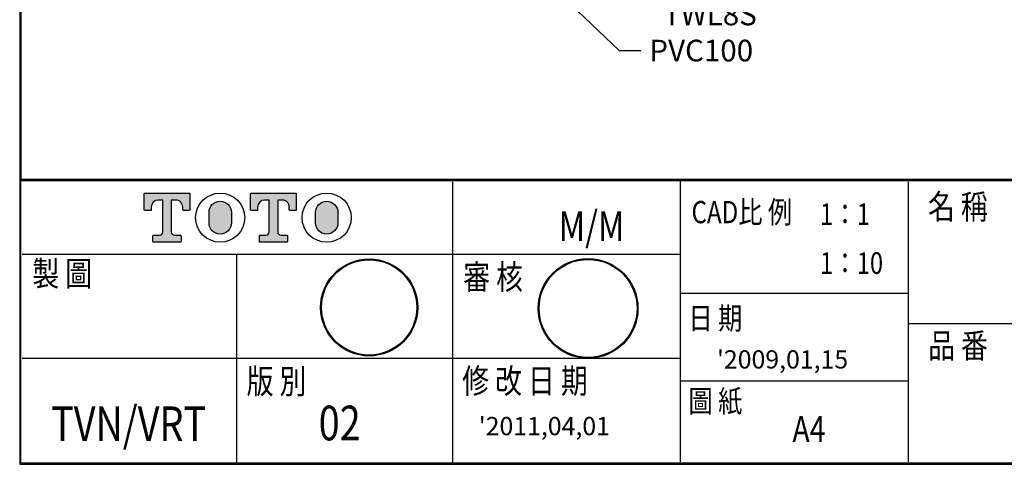
# Model space of a CAD drawing. Units: millimetres. Extents: x 2460 to 4460, y -6046 to -3176.
# Drawn here: x 2460 to 3596, y -6046 to -5533 of the extents above; entities that cross this region are included whole.
import ezdxf
from ezdxf.enums import TextEntityAlignment as Align

# ---------------------------------------------------------------- set-up
doc = ezdxf.new("R2010")
doc.units = ezdxf.units.MM
doc.layers.add('AM_6', color=2, linetype='Continuous', lineweight=35)
doc.layers.add('C', color=1, linetype='Continuous')
doc.layers.add('簽名', color=1, linetype='Continuous')
doc.styles.add('AEH', font='simplex.shx', dxfattribs={"width": 0.8, "bigfont": 'chineset.shx'})
doc.styles.add('DAYULP', font='complex', dxfattribs={"bigfont": 'dayulp'})
doc.styles.add('SCRIPTC', font='scriptc', dxfattribs={"width": 0.8, "height": 3.40911150488364})
doc.styles.get("Standard").update_dxf_attribs({"font": 'MSJH.TTF'})
doc.dimstyles.get("Standard").update_dxf_attribs({"dimtxt": 25, "dimasz": 25, "dimexe": 0, "dimexo": 20, "dimgap": 10, "dimtad": 0, "dimtih": 1, "dimtoh": 1, "dimdec": 4, "dimdsep": 46, "dimtxsty": 'Standard', "dimblk": 'OPEN30', "dimcen": 0.09, "dimadec": 0, "dimazin": 2, "dimtfac": 1, "dimtdec": 4, "dimtofl": 0, "dimtmove": 0, "dimatfit": 3, "dimldrblk": 'OPEN30', "dimfxl": 0, "dimtolj": 1, "dimtzin": 0, "dimarcsym": 0})

# ---------------------------------------------------------------- blocks, each defined once
blk = doc.blocks.new('黃志君')
h = blk.add_hatch(color=1)
h.paths.add_polyline_path([(-7.103344614733942e-07, 5.331904005488298, 1), (10.66380943628337, 5.331904005488298, 1)])
h.paths.add_polyline_path([(10.56380943628346, 5.331904005488298, -1), (0.09999928966544758, 5.331904005488298, -1)], flags=16)
at = {"color": 1}
for radius in [5.331905073308972, 5.231905073308972]:
    blk.add_circle((5.331904362974456, 5.331904005488298), radius, dxfattribs=at)
blk = doc.blocks.new('久我')
h = blk.add_hatch(color=1)
h.paths.add_polyline_path([(91.03355123964829, -70.17395578690366, 1), (-24.13559834382531, -70.17395578690366, 1)])
h.paths.add_polyline_path([(89.9535512396483, -70.17395578690366, -1), (-23.05559834382532, -70.17395578690366, -1)], flags=16)
at = {"color": 1}
for radius in [57.58457479173681, 56.50457479173681]:
    blk.add_circle((33.44897644791149, -70.17395578690366), radius, dxfattribs=at)
blk = doc.blocks.new('_OPEN30')
at = {"color": 0, "linetype": 'ByBlock'}
for p, q in [((-1, 0.26794919), (0, 0)), ((0, 0), (-1, -0.26794919)), ((0, 0), (-1, 0))]:
    blk.add_line(p, q, dxfattribs=at)

msp = doc.modelspace()

# ---------------------------------------------------------------- hatches: boundary and pattern name
at = {"linetype": 'ByBlock'}
for points in [[(2625.093478541442, -5777.30161068486, -0.4142135623729967), (2621.099016516133, -5781.296072710168), (2614.564971402199, -5781.296072710168, 0.4142135623732758), (2613.755086237636, -5782.105957874731), (2613.755086237643, -5788.585039191182, 0.4142135623728981), (2614.564971402199, -5789.394924355744), (2645.340607655364, -5789.394924355744, 0.4142135623730951), (2646.150492819916, -5788.585039191189), (2646.150492819916, -5782.105957874731, 0.4142135623731281), (2645.340607655364, -5781.296072710168), (2638.806562541437, -5781.296072710168, -0.4142135623730969), (2634.812100516122, -5777.30161068486), (2634.812100516122, -5740.801814482323), (2640.186281680674, -5740.801814482323, -0.4142135623731892), (2648.175205731305, -5748.790738532968), (2648.175205731305, -5752.140206786121, 0.4142135623730951), (2648.985090895867, -5752.950091950676), (2655.464172212315, -5752.950091950684, 0.4142135623730131), (2656.274057376877, -5752.140206786121), (2656.274057376877, -5733.512848001316, 0.4142135623731442), (2655.464172212326, -5732.702962836761), (2604.441406845227, -5732.702962836754, 0.4142135623730951), (2603.631521680675, -5733.512848001316), (2603.631521680675, -5752.140206786121, 0.4142135623731606), (2604.441406845227, -5752.950091950676), (2610.920488161692, -5752.950091950684, 0.4142135623732755), (2611.730373326251, -5752.140206786128), (2611.730373326251, -5748.790738532968, -0.4142135623730013), (2619.719297376878, -5740.801814482323), (2625.093478541442, -5740.801814482323)], [(2747.926061832592, -5777.30161068486, -0.4142135623729967), (2743.931599807277, -5781.296072710168), (2737.397554693349, -5781.296072710168, 0.4142135623732758), (2736.58766952879, -5782.105957874731), (2736.58766952879, -5788.585039191182, 0.4142135623728981), (2737.397554693349, -5789.394924355744), (2768.173190946515, -5789.394924355744, 0.4142135623730951), (2768.983076111077, -5788.585039191189), (2768.983076111077, -5782.105957874731, 0.414213562373128), (2768.173190946515, -5781.296072710168), (2761.63914583258, -5781.296072710168, -0.4142135623730969), (2757.644683807272, -5777.30161068486), (2757.644683807272, -5740.801814482323), (2763.018864971824, -5740.801814482323, -0.4142135623731892), (2771.007789022462, -5748.790738532968), (2771.007789022462, -5752.140206786121, 0.4142135623730951), (2771.817674187014, -5752.950091950676), (2778.296755503476, -5752.950091950684, 0.4142135623730131), (2779.106640668024, -5752.140206786128), (2779.106640668024, -5733.512848001316, 0.4142135623731442), (2778.29675550348, -5732.702962836761), (2727.273990136373, -5732.702962836754, 0.4142135623730951), (2726.464104971825, -5733.512848001316), (2726.464104971825, -5752.140206786121, 0.4142135623731605), (2727.273990136373, -5752.950091950676), (2733.753071452839, -5752.950091950684, 0.4142135623732755), (2734.562956617394, -5752.140206786128), (2734.562956617394, -5748.790738532968, -0.4142135623730013), (2742.551880668025, -5740.801814482323), (2747.926061832592, -5740.801814482323)]]:
    msp.add_hatch(color=0, dxfattribs=at).paths.add_polyline_path(points)
h = msp.add_hatch(color=0)
edge = h.paths.add_edge_path()
edge.add_ellipse((2691.36908117435, -5761.048943596245), major_axis=(-28.34598075949725, 0), ratio=0.9999999999997403, start_angle=0, end_angle=360.0000000000008)
h.paths.add_polyline_path([(2704.327243807259, -5754.974804862069), (2704.327243807259, -5767.123082330429, -1), (2678.41091854144, -5767.123082330429), (2678.41091854144, -5754.974804862069, -1)], flags=16)
h = msp.add_hatch(color=0)
edge = h.paths.add_edge_path()
edge.add_ellipse((2814.2016644655, -5761.048943596245), major_axis=(-28.34598075949725, 0), ratio=0.9999999999997403, start_angle=0, end_angle=360.0000000000008)
h.paths.add_polyline_path([(2827.159827098409, -5754.974804862069), (2827.159827098409, -5767.123082330429, -1), (2801.243501832587, -5767.123082330429), (2801.243501832587, -5754.974804862069, -1)], flags=16)

# ---------------------------------------------------------------- linework, layer by layer
at = {"color": 0, "linetype": 'ByBlock'}
for p, q in [((2959.283149052832, -5719.617029168993), (2959.283149052832, -6044.067207175315)), ((3222.315277725165, -6042.569283915823), (3222.315277725165, -5718.119105909494)), ((3485.347406397506, -6042.569283915823), (3485.347406397506, -5719.617029168993)), ((3222.315277725165, -5803.500731700639), (2462.971242407263, -5803.500731700639)), ((2710.37823410029, -6045.565130434815), (2710.37823410029, -5803.500731700639)), ((3222.315277725165, -5923.334592460132), (2462.971242407263, -5923.334592460132))]:
    msp.add_line(p, q, dxfattribs=at)
for p, q in [((3222.315277725165, -5848.051873913276), (3485.347406397499, -5848.051873913276)), ((3222.315277725165, -5949.369137604474), (3485.347406397506, -5949.369137604474))]:
    msp.add_line(p, q)
at = {"linetype": 'ByBlock'}
msp.add_line((4456.941337343969, -5883.389972206963), (3485.347406397506, -5883.389972206963), dxfattribs=at)
at = {"lineweight": 30}
msp.add_lwpolyline([(2459.975395888271, -6045.565130434815), (4459.937183862958, -6045.565130434815), (4459.937183862958, -3175.538627270245), (2459.975395888271, -3175.538627270245)], close=True, dxfattribs=at)
at = {"color": 0}
msp.add_lwpolyline([(4458.439260603465, -5716.621182650001), (4458.439260603465, -3177.036550529738), (2461.473319147763, -3177.036550529738), (2461.473319147763, -5716.621182650001)], close=True, dxfattribs=at)
at = {"color": 5, "linetype": 'ByBlock'}
msp.add_lwpolyline([(2461.473319147763, -5718.119105909494), (4458.439260603465, -5718.119105909494), (4458.439260603465, -6044.067207175315), (2461.473319147763, -6044.067207175315)], close=True, dxfattribs=at)
at = {"color": 0}
for points in [[(2625.093478541442, -5740.801814482323), (2619.719297376878, -5740.801814482323, 0.4142135623730013), (2611.730373326251, -5748.790738532968), (2611.730373326251, -5752.140206786128, -0.4142135623732756), (2610.920488161692, -5752.950091950684), (2604.441406845227, -5752.950091950676, -0.4142135623731606), (2603.631521680675, -5752.140206786121), (2603.631521680675, -5733.512848001316, -0.414213562373095), (2604.441406845227, -5732.702962836754), (2655.464172212326, -5732.702962836761, -0.4142135623731442), (2656.274057376877, -5733.512848001316), (2656.274057376877, -5752.140206786121, -0.4142135623730131), (2655.464172212315, -5752.950091950684), (2648.985090895867, -5752.950091950676, -0.414213562373095), (2648.175205731305, -5752.140206786121), (2648.175205731305, -5748.790738532968, 0.4142135623731892), (2640.186281680674, -5740.801814482323), (2634.812100516122, -5740.801814482323), (2634.812100516122, -5777.30161068486, 0.4142135623730969), (2638.806562541437, -5781.296072710168), (2645.340607655364, -5781.296072710168, -0.4142135623731279), (2646.150492819916, -5782.105957874731), (2646.150492819916, -5788.585039191189, -0.414213562373095), (2645.340607655364, -5789.394924355744), (2614.564971402199, -5789.394924355744, -0.4142135623728981), (2613.755086237643, -5788.585039191182), (2613.755086237636, -5782.105957874731, -0.4142135623732757), (2614.564971402199, -5781.296072710168), (2621.099016516133, -5781.296072710168, 0.4142135623729967), (2625.093478541442, -5777.30161068486)], [(2747.926061832592, -5740.801814482323), (2742.551880668025, -5740.801814482323, 0.4142135623730013), (2734.562956617394, -5748.790738532968), (2734.562956617394, -5752.140206786128, -0.4142135623732756), (2733.753071452839, -5752.950091950684), (2727.273990136373, -5752.950091950676, -0.4142135623731606), (2726.464104971825, -5752.140206786121), (2726.464104971825, -5733.512848001316, -0.414213562373095), (2727.273990136373, -5732.702962836754), (2778.29675550348, -5732.702962836761, -0.4142135623731442), (2779.106640668024, -5733.512848001316), (2779.106640668024, -5752.140206786128, -0.4142135623730131), (2778.296755503476, -5752.950091950684), (2771.817674187014, -5752.950091950676, -0.414213562373095), (2771.007789022462, -5752.140206786121), (2771.007789022462, -5748.790738532968, 0.4142135623731892), (2763.018864971824, -5740.801814482323), (2757.644683807272, -5740.801814482323), (2757.644683807272, -5777.30161068486, 0.4142135623730969), (2761.63914583258, -5781.296072710168), (2768.173190946515, -5781.296072710168, -0.4142135623731279), (2768.983076111077, -5782.105957874731), (2768.983076111077, -5788.585039191189, -0.414213562373095), (2768.173190946515, -5789.394924355744), (2737.397554693349, -5789.394924355744, -0.4142135623728981), (2736.58766952879, -5788.585039191182), (2736.58766952879, -5782.105957874731, -0.4142135623732757), (2737.397554693349, -5781.296072710168), (2743.931599807277, -5781.296072710168, 0.4142135623729967), (2747.926061832592, -5777.30161068486)], [(2678.41091854144, -5754.974804862069, -0.9999999999999999), (2704.327243807259, -5754.974804862069), (2704.327243807259, -5767.123082330429, -0.9999999999999999), (2678.41091854144, -5767.123082330429)], [(2801.243501832587, -5754.974804862069, -0.9999999999999999), (2827.159827098409, -5754.974804862069), (2827.159827098409, -5767.123082330429, -0.9999999999999999), (2801.243501832587, -5767.123082330429)]]:
    msp.add_lwpolyline(points, format="xyb", close=True, dxfattribs=at)
for centre in [(2691.36908117435, -5761.048943596245), (2814.2016644655, -5761.048943596245)]:
    msp.add_ellipse(centre, major_axis=(-28.34598075949737, 0), ratio=0.99999999999974, dxfattribs=at)

# ---------------------------------------------------------------- block references
msp.add_blockref('久我', (3082.367433526738, -5795.576063338757))
at = {"layer": '簽名', "color": 1, "xscale": 10.5, "yscale": 10.5, "zscale": 10.5}
msp.add_blockref('黃志君', (2807.238083600724, -5920.583989482715), dxfattribs=at)

# ---------------------------------------------------------------- texts
at = {"style": 'AEH', "width": 0.8}
for s, p in [('名 稱', (3542.542923456886, -5762.635759119469)), ('品 番', (3542.542923456886, -5923.008279401344))]:
    msp.add_text(s, height=28.40626198481012, dxfattribs=at).set_placement(p, align=Align.CENTER)
at = {"color": 0, "style": 'AEH', "width": 0.8}
for s, height, p in [('CAD比 例', 25.56563578632911, (3293.164765263695, -5767.418106804312)), ('製 圖', 28.40626198481012, (2509.001150522693, -5839.709236570991)), ('審 核', 28.40626198481012, (3006.223482842403, -5843.703698596314)), ('日 期', 25.56563578632911, (3262.706787592533, -5889.924840126755)), ('版 別', 28.40626198481012, (2756.30161423248, -5964.073381476243)), ('修 改 日 期', 28.40626198481012, (3043.002019829843, -5963.537559355806)), ('圖 紙', 25.56563578632911, (3262.706787592533, -5985.47336705545))]:
    msp.add_text(s, height=height, dxfattribs=at).set_placement(p, align=Align.CENTER)
at = {"color": 0, "style": 'SCRIPTC', "width": 0.8}
msp.add_text('M/M', height=34.41431392315793, dxfattribs=at).set_placement((3081.93216989218, -5788.098048867375))
at = {"color": 0, "linetype": 'Continuous', "style": 'DAYULP'}
for s, p in [("'2009,01,15", (3264.583348024962, -5935.065574540983)), ("'2011,04,01", (2989.700873401858, -6012.001238623649))]:
    msp.add_text(s, height=21.03322390177216, dxfattribs=at).set_placement(p)
at = {"layer": 'AM_6', "style": 'AEH', "width": 0.8}
for s, p in [('1：1', (3383.474405645362, -5769.556385812627)), ('1：10', (3383.474405645362, -5825.918367564432))]:
    msp.add_text(s, height=25, dxfattribs=at).set_placement(p)
for s, height, p in [('TVN/VRT', 40, (2585.65423058577, -6018.809098745617)), ('02', 40, (2829.194777503132, -6017.915504352096)), ('A4', 30, (3370.65792347491, -6019.996824780218))]:
    msp.add_text(s, height=height, dxfattribs=at).set_placement(p, align=Align.CENTER)
at = {"layer": 'C', "char_height": 25, "attachment_point": 1}
for s, insert in [('TWL8S', (3202.350929718697, -5514.140539461569)), ('PVC100', (3186.509887234137, -5555.81260777936))]:
    msp.add_mtext(s, dxfattribs=dict(at, insert=insert))

# ---------------------------------------------------------------- leaders
at = {"layer": 'C', "annotation_type": 0, "has_hookline": 1, "hookline_direction": 0, "text_width": 116.7043253712072}
msp.add_leader([(3038.761182205134, -5460.266562467875), (3151.509887234137, -5568.31260777936), (3176.509887234137, -5568.31260777936)], dimstyle='Standard', override={"dimgap": 10, "dimtad": 0}, dxfattribs=at)

doc.saveas('drawing.dxf')
